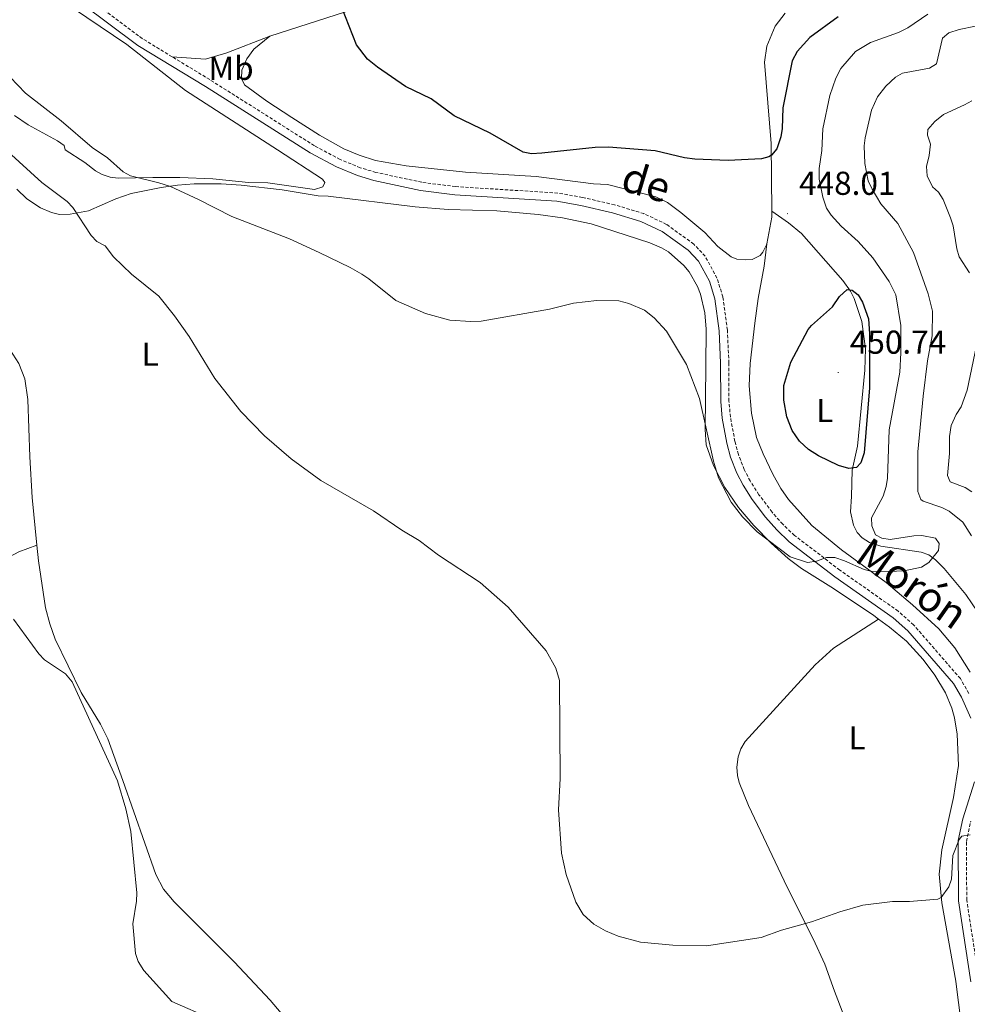
# Model space of a CAD drawing. Units: metres. Extents: x 621069 to 625575, y 4680505 to 4683553.
# Drawn here: x 623074 to 623361, y 4682455 to 4682753 of the extents above; entities that cross this region are included whole.
import ezdxf
from ezdxf.enums import TextEntityAlignment as Align

# ---------------------------------------------------------------- set-up
doc = ezdxf.new("R2010")
doc.units = ezdxf.units.M
doc.header["$MEASUREMENT"] = 0
doc.linetypes.add('TRAZOSX2', pattern=[1.5, 1, -0.5])
for name, color, linetype, lineweight in [('Carátula', 7, 'Continuous', 5), ('Level 21', 19, 'TRAZOSX2', 0), ('Level 36', 92, 'Continuous', 0), ('Level 37', 92, 'Continuous', 0), ('Level 4', 36, 'Continuous', 30), ('Level 41', 39, 'Continuous', 0), ('Level 44', 19, 'Continuous', 0), ('Level 5', 36, 'Continuous', 0), ('Level 7', 19, 'Continuous', 0)]:
    doc.layers.add(name, color=color, linetype=linetype, lineweight=lineweight)
doc.styles.add('Arial', font='ARIAL.TTF', dxfattribs={"height": 0.2})

# ---------------------------------------------------------------- blocks, each defined once
blk = doc.blocks.new('5PATER')
at = {"layer": 'Carátula', "linetype": 'Continuous', "lineweight": 5}
h = blk.add_hatch(color=250, dxfattribs=at)
edge = h.paths.add_edge_path()
edge.add_ellipse((0, 0), major_axis=(-1.33, -1.34), ratio=0.999422, start_angle=0, end_angle=360)

msp = doc.modelspace()

# ---------------------------------------------------------------- linework, layer by layer
at = {"layer": 'Level 21', "color": 19, "linetype": 'TRAZOSX2', "lineweight": 0}
for points in [[(623120.44, 4682741.34, 448.95), (623111.42, 4682746.82, 448.97), (623094.48, 4682759.48, 448.81), (623085.47, 4682767.21, 448.66), (623082.47, 4682770.23, 448.63)], [(623361.51, 4682548.83, 441.74), (623358.92, 4682553.28, 441.97), (623344.77, 4682569.54, 443.88), (623340.09, 4682573.69, 444.19), (623322.41, 4682586.13, 444.97), (623308.71, 4682596.59, 445.69), (623305.16, 4682599.97, 445.88), (623301.93, 4682603.65, 446.04), (623297.95, 4682608.91, 446.2), (623295.32, 4682613.06, 446.24), (623293.53, 4682616.49, 446.27), (623291.76, 4682621.06, 446.34), (623290.7, 4682625.04, 446.41), (623289.34, 4682632.35, 446.53), (623288.91, 4682637.23, 446.61), (623288.89, 4682648.72, 446.54), (623288.41, 4682658.69, 446.68), (623287.07, 4682668.73, 446.62), (623285.28, 4682674.43, 446.59), (623281.71, 4682681.02, 446.63), (623278.23, 4682684.7, 446.74), (623270.01, 4682690.66, 447.16), (623263.17, 4682693.9, 447.66), (623254.32, 4682696.56, 448.07), (623244.56, 4682698.82, 448.35), (623237.09, 4682700.12, 448.56), (623206.19, 4682702.08, 449), (623196, 4682703.37, 448.93), (623182.07, 4682706.38, 448.93), (623177.37, 4682707.78, 448.68), (623171.24, 4682710.29, 448.7), (623163.48, 4682714.44, 448.79), (623131.82, 4682734.43, 448.93), (623120.44, 4682741.34, 448.95)], [(623364.61, 4682461.85, 438.91), (623360.84, 4682486.31, 439.45), (623360.73, 4682504.06, 440.05), (623362.06, 4682510.22, 440.27)]]:
    msp.add_polyline3d(points, dxfattribs=at)
at = {"layer": 'Level 21', "color": 19, "linetype": 'Continuous', "lineweight": 0}
for points in [[(623362.05, 4682541.38, 441.33), (623359.28, 4682547.7, 441.74), (623356.88, 4682551.81, 441.97), (623342.99, 4682567.77, 443.88), (623338.54, 4682571.72, 444.19), (623320.93, 4682584.12, 444.97), (623307.07, 4682594.69, 445.69), (623303.36, 4682598.24, 445.88), (623299.99, 4682602.07, 446.04), (623295.9, 4682607.48, 446.2), (623293.15, 4682611.81, 446.24), (623291.25, 4682615.46, 446.27), (623289.38, 4682620.28, 446.34), (623288.26, 4682624.49, 446.41), (623286.86, 4682632.01, 446.53), (623286.41, 4682637.11, 446.61), (623286.39, 4682648.65, 446.54), (623285.91, 4682658.47, 446.68), (623284.63, 4682668.18, 446.62), (623282.97, 4682673.45, 446.59), (623279.66, 4682679.54, 446.63), (623276.57, 4682682.82, 446.74), (623268.73, 4682688.5, 447.16), (623262.27, 4682691.56, 447.66), (623253.68, 4682694.13, 448.07), (623244.06, 4682696.37, 448.35), (623236.79, 4682697.63, 448.56), (623205.96, 4682699.59, 449), (623195.57, 4682700.9, 448.93), (623181.46, 4682703.96, 448.93), (623176.54, 4682705.42, 448.68), (623170.17, 4682708.02, 448.7), (623162.22, 4682712.28, 448.79), (623130.5, 4682732.3, 448.93), (623110.02, 4682744.75, 448.97), (623092.91, 4682757.53, 448.81)], [(623362.12, 4682461.6, 438.91), (623358.34, 4682486.11, 439.45), (623358.23, 4682504.32, 440.05), (623359.64, 4682510.87, 440.27), (623363.22, 4682522.08, 440.68)]]:
    msp.add_polyline3d(points, dxfattribs=at)
at = {"layer": 'Level 36', "color": 92, "linetype": 'Continuous', "lineweight": 0}
msp.add_line((623188.62, 4682410.95, 436.03), (623150.09, 4682456.08, 435.74), dxfattribs=at)
for points in [[(623149.96, 4682747.6, 449.47), (623201.73, 4682764.34, 450.32), (623226.43, 4682770.72, 450.87), (623250.04, 4682777.7, 451.09), (623252.9, 4682778.47, 451.43), (623267.59, 4682782.31, 451.49), (623280.73, 4682787.03, 452.03), (623282.34, 4682788.35, 452.03), (623281.66, 4682790.29, 452.03), (623268.9, 4682806.56, 451.83), (623264.14, 4682812.37, 451.77), (623258.99, 4682817.79, 451.7), (623227.12, 4682845.24, 451.21), (623191.55, 4682875.4, 449.9), (623189.25, 4682876.99, 449.81), (623176.99, 4682887.9, 449.73)], [(623068.78, 4682781.04, 448.03), (623079.62, 4682766.22, 448.46), (623082.89, 4682762.45, 448.52), (623090.56, 4682755.96, 448.63), (623106.78, 4682745.02, 448.76), (623124.48, 4682731.11, 448.78), (623152.32, 4682713.21, 447.87), (623165.95, 4682704.31, 448.21), (623166.62, 4682703.35, 448.21), (623165.99, 4682702.04, 447.87)], [(623305.95, 4682754.57, 452.28), (623302.86, 4682750.63, 451.96), (623300.38, 4682744.57, 451.54), (623299.65, 4682739.66, 451.29), (623301.64, 4682715.07, 449.91), (623301.85, 4682694.6, 448.03)], [(623149.96, 4682747.6, 449.47), (623136.97, 4682742.49, 449.32), (623130.52, 4682740.62, 449.45), (623120.44, 4682741.34, 448.95)], [(623300.33, 4682684.73, 447.61), (623300.28, 4682684.46, 447.61), (623299.17, 4682682.22, 447.54), (623298.31, 4682681.28, 447.51), (623295.95, 4682680.08, 447.36), (623293.77, 4682679.91, 447.25), (623291.31, 4682680.12, 447.34), (623289.53, 4682680.82, 447.42), (623285.52, 4682683.95, 447.45), (623281.61, 4682688.18, 447.76), (623274.38, 4682694.24, 448.18), (623270.35, 4682697.26, 448.33), (623266.81, 4682699.01, 448.44), (623252.12, 4682702.68, 449.04), (623247.89, 4682702.94, 448.96), (623230.53, 4682705.16, 449.02), (623209.24, 4682706.45, 449.66), (623191.28, 4682708.33, 449.08), (623181.94, 4682710, 448.96), (623176.99, 4682711.58, 448.98), (623172.36, 4682713.49, 449.01), (623165.01, 4682717.61, 449.12), (623156.61, 4682723, 449.38), (623149.07, 4682727.93, 449.43), (623142.38, 4682732.85, 449.3), (623141.38, 4682734.79, 449.55), (623141.57, 4682737.27, 449.48), (623143.02, 4682740.72, 449.51), (623145.14, 4682743.62, 449.55), (623149.96, 4682747.6, 449.47)], [(623165.99, 4682702.04, 447.87), (623163.54, 4682701.21, 447.63), (623149.4, 4682703.18, 447.17), (623143.53, 4682703.31, 447.01), (623132.78, 4682704.45, 446.67), (623122.81, 4682704.85, 446), (623114.56, 4682704.82, 445.57), (623104.16, 4682704.65, 444.37), (623101.69, 4682704.93, 444.22), (623099.3, 4682705.74, 444.1), (623097.29, 4682706.82, 444.03), (623094, 4682709.37, 443.95), (623088.09, 4682713.19, 443.86), (623087.74, 4682714.48, 443.86), (623085.76, 4682715.96, 443.83), (623076.88, 4682720.73, 443.63), (623072.78, 4682723.55, 443.44)], [(623079.54, 4682593.63, 435.82), (623078.06, 4682608.07, 436.11), (623077.36, 4682620.36, 436.55), (623076.74, 4682637.7, 436.66), (623075.86, 4682643.92, 436.76), (623074.1, 4682648.61, 436.75), (623071.34, 4682652.85, 436.73), (623063.22, 4682662.22, 436.68), (623050.81, 4682675.24, 436.38), (623043.01, 4682682.29, 436.19), (623032.67, 4682692.35, 436.29), (623025.32, 4682702.21, 436.19), (623023.71, 4682703.76, 436.17), (623021.48, 4682705.2, 436.11), (623018.68, 4682704.22, 435.9), (623012.96, 4682700.59, 435.5), (623000.66, 4682692.43, 434.87), (622988.64, 4682683.52, 433.88), (622963.15, 4682667.28, 432.26), (622962.02, 4682666.52, 432.2)], [(623334.17, 4682571.28, 444.62), (623332.71, 4682572.34, 444.71), (623320.5, 4682580.56, 444.81), (623310.81, 4682586.59, 444.98), (623306.85, 4682589.63, 445.13), (623301.68, 4682594.26, 445.11), (623296.4, 4682599.59, 445.04), (623291.82, 4682604.99, 444.98), (623287.67, 4682611.11, 444.77), (623284.24, 4682617.76, 444.84), (623281.99, 4682623.95, 444.78), (623281.75, 4682628.63, 444.79), (623281.89, 4682647.77, 445.57), (623282.05, 4682658.99, 445.62), (623281.57, 4682663.95, 445.73), (623280.29, 4682669.51, 445.81), (623279.41, 4682671.84, 445.83), (623276.87, 4682676.32, 445.94), (623275.25, 4682678.21, 446.01), (623270.57, 4682682.31, 446.16), (623268.45, 4682683.61, 446.24), (623265.01, 4682685.05, 446.44), (623247.18, 4682690.78, 447.67), (623238.57, 4682692.68, 448.15), (623231.22, 4682693.63, 448.3), (623218.65, 4682694.72, 448.43), (623203.92, 4682695.17, 448.3), (623193.95, 4682695.91, 448.07), (623167.6, 4682699.16, 447.28), (623164.67, 4682699.28, 447.36), (623153.75, 4682701.06, 446.85), (623141.34, 4682702.54, 446.47), (623135.24, 4682702.95, 446.17), (623127.11, 4682702.91, 445.56), (623122.02, 4682702.52, 444.94), (623117.16, 4682701.83, 443.99), (623108.07, 4682700.03, 442.46), (623103.4, 4682698.35, 441.85), (623095.15, 4682694.79, 440.84), (623089.64, 4682693.73, 440.2), (623086.39, 4682693.68, 439.69), (623083.98, 4682694.24, 439.44), (623080.66, 4682695.7, 439.22), (623076.46, 4682698.42, 439.04), (623073.47, 4682701.33, 439.12)], [(623301.85, 4682694.6, 448.03), (623301.87, 4682692.84, 447.87), (623300.33, 4682684.73, 447.61)], [(623301.85, 4682694.6, 448.03), (623306.95, 4682691.11, 448.16), (623310.8, 4682687.94, 448.54), (623323.35, 4682673.71, 449.98), (623325.7, 4682670.44, 450.1), (623326.8, 4682668.2, 450.15), (623329.14, 4682661.27, 450.41), (623330.21, 4682652.97, 450.69), (623330.03, 4682646.54, 450.78), (623327.82, 4682623.63, 450.25), (623326.21, 4682616.32, 449.63), (623325.98, 4682608.38, 448.4), (623325.7, 4682603.76, 447.35), (623326.57, 4682599.7, 446.67), (623327.68, 4682597.51, 446.17), (623329.24, 4682595.84, 445.77), (623331.41, 4682594.43, 445.6), (623334.8, 4682593.33, 445.56), (623347.03, 4682591.57, 445.43), (623349.35, 4682590.68, 445.2), (623351.4, 4682589.2, 444.95), (623354.05, 4682586.6, 444.6), (623360.6, 4682578.74, 443.55), (623364.39, 4682573.13, 442.7)], [(623361.9, 4682555.21, 442.32), (623357.23, 4682562.62, 442.7), (623352.37, 4682568.3, 443.31), (623344.4, 4682575.57, 444.32), (623336.41, 4682582.36, 445.08), (623322.94, 4682592.24, 446.13), (623314.02, 4682599.58, 447), (623306.88, 4682607.5, 447.71), (623304.62, 4682610.75, 447.99), (623302.17, 4682615.09, 448.35), (623299.2, 4682621.23, 448.84), (623297.22, 4682626.24, 449.01), (623295.73, 4682633.59, 448.89), (623294.97, 4682641.83, 448.83), (623295.34, 4682648.59, 448.67), (623296.71, 4682660.82, 448.35), (623297.71, 4682668.2, 448.16), (623299.54, 4682678.03, 447.79), (623300.33, 4682684.73, 447.62)], [(623079.54, 4682593.63, 435.82), (623074.05, 4682591.6, 435.48), (623069.68, 4682589.28, 435.11), (623062.14, 4682583.61, 434.29), (623039.52, 4682568.05, 432.67), (623033.18, 4682563.97, 432.75), (622999.37, 4682542.31, 431.73), (622995.17, 4682540.62, 431.65), (622971.97, 4682525.87, 430.54), (622953.48, 4682513.06, 429.63), (622922, 4682489.85, 429.04)], [(623150.09, 4682456.08, 435.74), (623139.18, 4682467.63, 435.57), (623121.07, 4682485.76, 435.7), (623117.87, 4682489.65, 435.58), (623115.54, 4682494.09, 435.44), (623105.57, 4682522.52, 435.28), (623100.96, 4682535.04, 435.44), (623098.73, 4682539.5, 435.46), (623092.94, 4682549.06, 435.48), (623085.07, 4682565.21, 435.64), (623083.4, 4682569.85, 435.66), (623082.18, 4682574.7, 435.67), (623080.03, 4682588.95, 435.73), (623079.54, 4682593.63, 435.82)], [(623334.17, 4682571.28, 444.62), (623320.54, 4682562.53, 443.56), (623315.03, 4682557.43, 443.46), (623293.77, 4682534.24, 442.41), (623292.47, 4682532.08, 442.34), (623291.71, 4682529.67, 442.26), (623291.31, 4682526.5, 442.11), (623291.47, 4682523.97, 441.93), (623292.02, 4682521.85, 441.81), (623294.82, 4682514.9, 441.75), (623306.49, 4682490.21, 440.54), (623314.39, 4682474.6, 439.91), (623317.87, 4682466.93, 439.58), (623320.87, 4682458.74, 439.16)], [(623357.85, 4682459.32, 439.29), (623357.56, 4682461.79, 439.36), (623353.28, 4682485.54, 440.12), (623352.51, 4682494.12, 440.44), (623353.27, 4682501.56, 440.59), (623356.82, 4682517.38, 441.05), (623358.34, 4682527.04, 441.41), (623357.93, 4682536.47, 441.83), (623357.15, 4682541.41, 442.14), (623356.35, 4682544.35, 442.28), (623354.4, 4682548.95, 442.49), (623351.19, 4682554.29, 442.84), (623347.66, 4682559.03, 443.23), (623342.66, 4682564.59, 443.81), (623337.51, 4682568.88, 444.44), (623334.17, 4682571.28, 444.62)], [(623357.85, 4682459.32, 439.29), (623360.36, 4682439.63, 438.62), (623360.74, 4682428.74, 438.35), (623360.32, 4682426.28, 438.35), (623359.49, 4682423.9, 438.36), (623355.82, 4682416.6, 438.12), (623352.93, 4682412.55, 437.96), (623345.81, 4682404.68, 437.72), (623324.09, 4682382.12, 437.41), (623323.39, 4682381.13, 437.4)], [(623323.39, 4682381.13, 437.4), (623329.68, 4682401.61, 437.66), (623331.82, 4682414.44, 437.93), (623331.23, 4682426.13, 438.2), (623328.28, 4682439.31, 438.74), (623320.87, 4682458.74, 439.16)]]:
    msp.add_polyline3d(points, dxfattribs=at)
at = {"layer": 'Level 4', "color": 36, "linetype": 'Continuous', "lineweight": 30}
for points in [[(623321.95, 4682753.41, 450.01), (623313.35, 4682747.2, 450.01), (623309.55, 4682742.91, 450.01), (623308.04, 4682740.15, 450.01), (623305.21, 4682725.89, 450.01), (623305.03, 4682719.6, 450.01), (623304.57, 4682717.15, 450.01), (623303.38, 4682713.5, 450.01), (623301.8, 4682711.56, 450.01), (623301, 4682711.05, 450.01), (623298.76, 4682710.43, 450.01), (623288.7, 4682710.02, 450.01), (623278.53, 4682710.37, 450.01), (623275.45, 4682710.74, 450.01), (623266.55, 4682712.89, 450.01), (623252.42, 4682714.03, 450.01), (623248.43, 4682713.9, 450.01), (623232.3, 4682712.15, 450.01), (623229.14, 4682712.01, 450.01), (623226.68, 4682712.45, 450.01), (623216.64, 4682718.23, 450.01), (623205.74, 4682723.47, 450.01), (623198.83, 4682728.61, 450.01), (623191.03, 4682732.32, 450.01), (623182.53, 4682738.18, 450.01), (623179.58, 4682740.63, 450.01), (623176.26, 4682744.91, 450.01), (623166.21, 4682770.4, 450.01)], [(623331.37, 4682657.53, 450.01), (623331.46, 4682641.22, 450.01), (623329.77, 4682621.54, 450.01), (623328.82, 4682618.53, 450.01), (623327.5, 4682617.18, 450.01), (623325.18, 4682616.81, 450.01), (623322, 4682617.76, 450.01), (623315.96, 4682620.66, 450.01), (623312.93, 4682622.61, 450.01), (623310.23, 4682625.07, 450.01), (623308.02, 4682628.37, 450.01), (623306.45, 4682632.5, 450.01), (623305.52, 4682637.47, 450.01), (623305.48, 4682641.96, 450.01), (623307.61, 4682649, 450.01), (623312.84, 4682658.89, 450.01), (623313.85, 4682660.09, 450.01), (623320.26, 4682665.69, 450.01), (623322.37, 4682668.88, 450.01), (623324.67, 4682670.92, 450.01), (623326.17, 4682670.77, 450.01), (623328.03, 4682669.3, 450.01), (623329.26, 4682667.13, 450.01), (623331.09, 4682662.11, 450.01), (623331.37, 4682657.53, 450.01)]]:
    msp.add_polyline3d(points, dxfattribs=at)
at = {"layer": 'Level 5', "color": 36, "linetype": 'Continuous', "lineweight": 0}
for points in [[(623349.1, 4682754.21, 445.01), (623342.99, 4682750.07, 445.01), (623340.18, 4682748.69, 445.01), (623331.75, 4682745.7, 445.01), (623327.2, 4682742.93, 445.01), (623322.78, 4682737.77, 445.01), (623321.24, 4682734.91, 445.01), (623319.37, 4682729.6, 445.01), (623317.29, 4682719.57, 445.01), (623317, 4682712.95, 445.01), (623316.18, 4682707.53, 445.01), (623316.22, 4682704.37, 445.01), (623317.31, 4682698.89, 445.01), (623318.44, 4682695.58, 445.01), (623319.77, 4682693.46, 445.01), (623322.85, 4682690.07, 445.01), (623328, 4682685.48, 445.01), (623332.41, 4682680.56, 445.01), (623337.39, 4682673.33, 445.01), (623339.41, 4682669.34, 445.01), (623340.89, 4682660.07, 445.01), (623340.93, 4682651.8, 445.01), (623340.55, 4682645.97, 445.01), (623337.37, 4682628.54, 445.01), (623336.86, 4682613.86, 445.01), (623336.46, 4682611.39, 445.01), (623335.51, 4682608.49, 445.01), (623332.05, 4682601.96, 445.01), (623332.09, 4682599.46, 445.01), (623333.21, 4682596.73, 445.01), (623335.14, 4682595.77, 445.01), (623337.62, 4682595.35, 445.01), (623344.79, 4682596.5, 445.01), (623347.28, 4682596.6, 445.01), (623351.37, 4682595.77, 445.01), (623352.48, 4682594.2, 445.01), (623352.26, 4682592.04, 445.01), (623349.32, 4682588.41, 445.01), (623347.18, 4682587.04, 445.01), (623341.9, 4682585.89, 445.01), (623334.88, 4682585.6, 445.01), (623332.21, 4682585.73, 445.01), (623329.78, 4682586.3, 445.01), (623323.84, 4682588.93, 445.01), (623320.91, 4682589.88, 445.01), (623318.41, 4682589.94, 445.01), (623315.43, 4682588.8, 445.01), (623312.69, 4682588.42, 445.01), (623307.45, 4682590.17, 445.01), (623297.43, 4682597.66, 445.01), (623292.96, 4682602.26, 445.01), (623289.58, 4682606.68, 445.01), (623285.74, 4682614.06, 445.01), (623284.26, 4682619.06, 445.01), (623279.98, 4682637.98, 445.01), (623276.05, 4682648.3, 445.01), (623269.98, 4682658.36, 445.01), (623266.26, 4682662.42, 445.01), (623263.39, 4682664.67, 445.01), (623258.61, 4682666.74, 445.01), (623255.59, 4682667.51, 445.01), (623248.94, 4682667.62, 445.01), (623241.82, 4682666.86, 445.01), (623234.63, 4682665.05, 445.01), (623213.91, 4682661.4, 445.01), (623210.83, 4682661.27, 445.01), (623204.5, 4682661.67, 445.01), (623197.05, 4682663.72, 445.01), (623188.08, 4682667.66, 445.01), (623179.91, 4682674.2, 445.01)], [(623363.44, 4682750.56, 440.01), (623358.55, 4682749.61, 440.01), (623355.4, 4682748.57, 440.01), (623353.46, 4682746.92, 440.01), (623351.72, 4682739.19, 440.01), (623349.59, 4682737.85, 440.01), (623341.44, 4682736.36, 440.01), (623339.28, 4682735.12, 440.01), (623336.35, 4682732.41, 440.01), (623333.85, 4682729.27, 440.01), (623332.01, 4682725.23, 440.01), (623330.08, 4682716.87, 440.01), (623329.79, 4682714.39, 440.01), (623330.04, 4682709.04, 440.01), (623331.03, 4682703.8, 440.01), (623332.18, 4682701.29, 440.01), (623334.89, 4682696.84, 440.01), (623339.98, 4682690.88, 440.01), (623344.69, 4682682.16, 440.01), (623349.21, 4682669.66, 440.01), (623350.45, 4682664.42, 440.01), (623350.33, 4682656.91, 440.01), (623348.97, 4682649.36, 440.01), (623347.61, 4682638.72, 440.01), (623346.04, 4682621.88, 440.01), (623346.06, 4682609.89, 440.01), (623346.93, 4682607.49, 440.01), (623347.61, 4682606.92, 440.01), (623353.3, 4682605.01, 440.01), (623355.52, 4682603.88, 440.01), (623359.69, 4682600.61, 440.01), (623362.26, 4682596.49, 440.01)], [(623179.91, 4682674.2, 445.01), (623177.81, 4682675.55, 445.01), (623174.28, 4682677.6, 445.01), (623164.96, 4682682.12, 445.01), (623155.91, 4682686.31, 445.01), (623138.53, 4682693.05, 445.01), (623128.42, 4682698.21, 445.01), (623119.95, 4682702.07, 445.01), (623116.43, 4682703.26, 445.01), (623107.83, 4682705.3, 445.01), (623105.64, 4682706.51, 445.01), (623100.88, 4682710.76, 445.01), (623096.21, 4682713.86, 445.01), (623086.84, 4682721.95, 445.01), (623076.05, 4682730.36, 445.01), (623071.48, 4682735.12, 445.01)], [(623362.36, 4682728.06, 435.01), (623360.17, 4682726.77, 435.01), (623353.81, 4682723.91, 435.01), (623351.18, 4682721.79, 435.01), (623349.06, 4682719.34, 435.01), (623348.92, 4682717.68, 435.01), (623349.88, 4682714.86, 435.01), (623349.51, 4682711.44, 435.01), (623348.65, 4682708.18, 435.01), (623348.86, 4682705.35, 435.01), (623350.49, 4682702.05, 435.01), (623352.32, 4682700.36, 435.01), (623353.68, 4682698.21, 435.01), (623355.96, 4682692.63, 435.01), (623356.71, 4682690.25, 435.01), (623357.86, 4682683.27, 435.01), (623358.56, 4682680.87, 435.01), (623361.72, 4682676, 435.01)], [(623108.18, 4682675.56, 440.01), (623102.7, 4682680.88, 440.01), (623100.15, 4682684.17, 440.01), (623097.63, 4682685.46, 440.01), (623095.97, 4682687.29, 440.01), (623090.36, 4682695.71, 440.01), (623088.68, 4682697.54, 440.01), (623081.04, 4682703.35, 440.01), (623070.74, 4682712.68, 440.01)], [(623361.83, 4682506.07, 440.01), (623359.33, 4682505.7, 440.01), (623358.52, 4682504.69, 440.01), (623356.62, 4682499.79, 440.01), (623356.21, 4682492.66, 440.01), (623355.45, 4682490.31, 440.01), (623353.14, 4682487.14, 440.01), (623352.14, 4682486.61, 440.01), (623343.49, 4682485.87, 440.01), (623338.33, 4682485.89, 440.01), (623329.37, 4682484.76, 440.01), (623322.49, 4682482.79, 440.01), (623313.9, 4682479.76, 440.01), (623304.83, 4682477.21, 440.01), (623298.64, 4682475.04, 440.01), (623282.09, 4682472.53, 440.01), (623271.93, 4682472.71, 440.01), (623262.1, 4682473.55, 440.01), (623255.41, 4682475.45, 440.01), (623251.55, 4682477.05, 440.01), (623248.02, 4682479, 440.01), (623244.82, 4682481.94, 440.01), (623242.59, 4682485.74, 440.01), (623239.63, 4682494.02, 440.01), (623238.28, 4682500.46, 440.01), (623237.28, 4682513.63, 440.01), (623237.85, 4682523.13, 440.01), (623237.6, 4682552.76, 440.01), (623236.53, 4682556.44, 440.01), (623233.59, 4682561.69, 440.01), (623222.1, 4682574.91, 440.01), (623213.62, 4682582.36, 440.01), (623201, 4682590.66, 440.01), (623195.14, 4682595.11, 440.01), (623189.9, 4682598.14, 440.01), (623181.32, 4682604, 440.01), (623165.46, 4682613.17, 440.01), (623156.43, 4682619.77, 440.01), (623148.38, 4682626.75, 440.01), (623141.22, 4682634.02, 440.01), (623133.37, 4682644.04, 440.01), (623125.55, 4682656.75, 440.01), (623121.12, 4682663.01, 440.01), (623116.37, 4682668.93, 440.01), (623108.18, 4682675.56, 440.01)], [(623364.24, 4682655.91, 435.01), (623360.94, 4682640.52, 435.01), (623359.11, 4682635.53, 435.01), (623357.64, 4682633.13, 435.01), (623356.11, 4682629.79, 435.01), (623355.66, 4682626.54, 435.01), (623355.67, 4682621.37, 435.01), (623355.01, 4682614.7, 435.01), (623355.79, 4682612.8, 435.01), (623360.31, 4682611.12, 435.01), (623362.41, 4682609.74, 435.01)], [(623072.5, 4682571.26, 435.01), (623080.07, 4682560.75, 435.01), (623081.81, 4682558.96, 435.01), (623088.14, 4682554.79, 435.01), (623090.23, 4682552.35, 435.01), (623103.91, 4682522.42, 435.01), (623106.4, 4682513.95, 435.01), (623107.96, 4682507.07, 435.01), (623109.74, 4682488.53, 435.01), (623109.69, 4682486.03, 435.01), (623108.55, 4682479.19, 435.01), (623109.36, 4682470.13, 435.01), (623110.13, 4682467.75, 435.01), (623111.88, 4682464.98, 435.01), (623120.37, 4682455.62, 435.01)], [(623188.32, 4682375.36, 435.01), (623184.17, 4682379.62, 435.01), (623182.2, 4682381.15, 435.01), (623175.35, 4682384.86, 435.01), (623172.21, 4682388.26, 435.01), (623167.89, 4682392.19, 435.01), (623166.02, 4682394.78, 435.01), (623163.29, 4682401.56, 435.01), (623162.79, 4682406.63, 435.01), (623162.66, 4682412.97, 435.01), (623162.07, 4682416.26, 435.01), (623158.45, 4682423.65, 435.01), (623156.3, 4682429.74, 435.01), (623153.45, 4682434.86, 435.01), (623143.91, 4682443.02, 435.01), (623132.34, 4682450.42, 435.01), (623120.37, 4682455.62, 435.01)]]:
    msp.add_polyline3d(points, dxfattribs=at)

# ---------------------------------------------------------------- block references
at = {"layer": 'Level 7', "color": 19, "linetype": 'Continuous', "lineweight": 0, "xscale": 0.1000007614726202, "yscale": 0.1000007614726202}
for p in [(623306.61, 4682693.89, 448.02), (623321.97, 4682645.85, 450.75)]:
    msp.add_blockref('5PATER', p, dxfattribs=at)

# ---------------------------------------------------------------- texts
at = {"layer": 'Level 37', "color": 92, "linetype": 'Continuous', "lineweight": 0, "style": 'Arial'}
for s, p in [('Mb', (623138.2549, 4682737.85001, 449.17)), ('L', (623113.80245, 4682651.42001, 439.1)), ('L', (623317.87245, 4682634.39001, 450.15)), ('L', (623327.64245, 4682535.39001, 442.22))]:
    msp.add_text(s, height=7.00002, dxfattribs=at).set_placement(p, align=Align.MIDDLE_CENTER)
at = {"layer": 'Level 41', "color": 19, "linetype": 'Continuous', "lineweight": 0, "style": 'Arial'}
for s, p in [('448.01', (623310.11, 4682697.39, 448.02)), ('450.74', (623325.47, 4682649.35, 450.75))]:
    msp.add_text(s, height=7.00002, dxfattribs=at).set_placement(p, align=Align.BOTTOM_LEFT)
at = {"layer": 'Level 44', "color": 19, "linetype": 'Continuous', "lineweight": 0, "style": 'Arial'}
for s, height, rotation, p in [('de', 8.99982, -16.7289361, (623261.82106, 4682696.39985, 448.15)), ('Morón', 9, -35.1309805, (623340.12648, 4682576.11438, 444.67))]:
    msp.add_text(s, height=height, rotation=rotation, dxfattribs=at).set_placement(p, align=Align.BOTTOM_CENTER)

doc.saveas('drawing.dxf')
